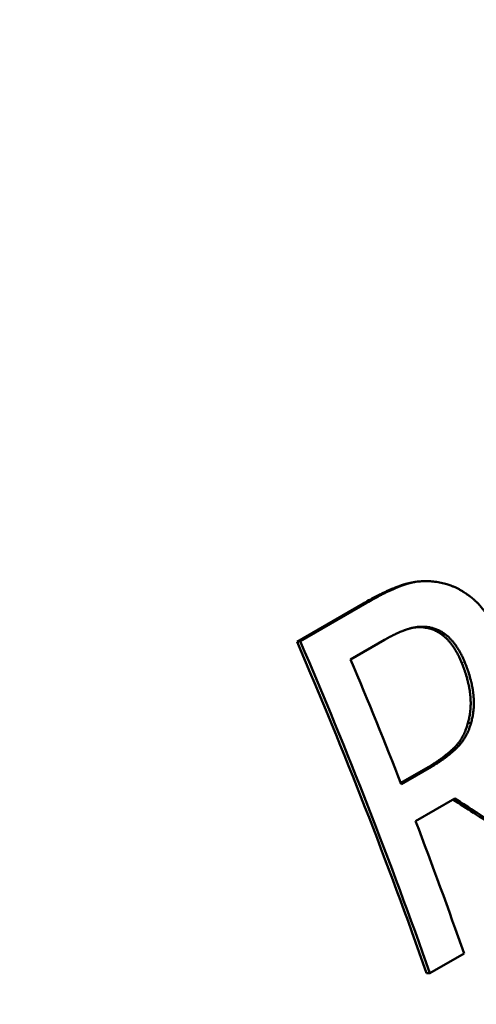
# Model space of a CAD drawing. Units: millimetres. Extents: x 669 to 3792, y -105 to 3069.
# Drawn here: x 3655 to 3659, y 968 to 977 of the extents above; entities that cross this region are included whole.
import ezdxf

# ---------------------------------------------------------------- set-up
doc = ezdxf.new("R2010")
doc.units = ezdxf.units.MM
doc.header["$LTSCALE"] = 6
doc.layers.add('A1 contornos visíveis', color=7, linetype='Continuous', lineweight=50)
doc.layers.add('B1 arestas tangentes', color=7, linetype='Continuous', lineweight=13)

msp = doc.modelspace()

# ---------------------------------------------------------------- linework, layer by layer
at = {"layer": 'A1 contornos visíveis'}
for p, q in [((3658.5116, 971.9304), (3658.5408, 971.9358)), ((3657.4176, 971.3635), (3658.0554, 971.7317)), ((3657.4471, 971.3689), (3658.0848, 971.7372)), ((3658.6673, 971.4956), (3658.6972, 971.5003)), ((3657.4176, 971.3635), (3657.4471, 971.3689)), ((3657.9317, 971.193), (3658.2586, 971.3817)), ((3659.0589, 970.5815), (3659.0893, 970.5847)), ((3658.4137, 970.0061), (3658.6766, 970.1579)), ((3658.7072, 970.1609), (3658.4184, 969.9941)), ((3658.9326, 969.8571), (3658.5555, 969.6394)), ((3659.0219, 968.3667), (3658.693, 968.1768)), ((3658.6614, 968.1765), (3658.693, 968.1768))]:
    msp.add_line(p, q, dxfattribs=at)
for centre, major_axis, ratio, start_param, end_param in [((3656.4145, 971.8418), (1.2988, -14.5421), 0.788675, 3.141593, 6.283185), ((3639.3335, 968.0037), (-15.3277, 26.5484), 0.57735, 4.396816, 4.510988), ((3639.6624, 968.1936), (-15.3527, 26.5917), 0.57735, 4.454919, 4.49785)]:
    msp.add_ellipse(centre, major_axis=major_axis, ratio=ratio, start_param=start_param, end_param=end_param, dxfattribs=at)
for points, knots in [([(3665.6157, 961.067), (3665.0626, 960.7477), (3664.4866, 960.4897), (3663.3289, 960.133), (3662.747, 960.0342), (3661.0398, 959.9901), (3659.9503, 960.3089), (3658.0466, 961.4327), (3657.0999, 962.3155), (3655.428, 964.5837), (3654.6995, 965.9704), (3653.5944, 968.8188), (3653.1523, 970.4491), (3652.6846, 973.6952), (3652.6615, 975.312), (3653.0346, 978.1331), (3653.4572, 979.5332), (3654.496, 981.2998), (3654.9083, 981.8357), (3655.8428, 982.7678), (3656.3652, 983.1639), (3657.4715, 983.8027), (3658.0886, 984.0643), (3659.4119, 984.4358), (3660.118, 984.5457), (3662.2867, 984.631), (3663.8033, 984.3503), (3666.4913, 983.2966), (3667.8495, 982.4506), (3670.1003, 980.2341), (3670.9892, 978.8617), (3672.0944, 976.0133), (3672.3761, 974.3687), (3672.2648, 971.0709), (3671.8764, 969.4173), (3670.7189, 966.5262), (3669.8694, 965.0879), (3668.369, 963.2801), (3667.8324, 962.7331), (3666.7324, 961.7862), (3666.1689, 961.3864), (3665.6157, 961.067)], [0, 0, 0, 0, 0.234679, 0.234679, 0.469358, 0.469358, 0.938716, 0.938716, 1.407592, 1.407592, 1.876469, 1.876469, 2.345346, 2.345346, 2.814223, 2.814223, 3.28358, 3.28358, 3.518259, 3.518259, 3.752938, 3.752938, 3.987617, 3.987617, 4.222296, 4.222296, 4.691654, 4.691654, 5.160531, 5.160531, 5.629408, 5.629408, 6.098284, 6.098284, 6.567161, 6.567161, 7.036519, 7.036519, 7.271198, 7.271198, 7.505877, 7.505877, 7.505877, 7.505877]), ([(3665.589, 961.3475), (3666.6675, 961.9702), (3667.7837, 962.9175), (3669.7273, 965.2683), (3670.5508, 966.6714), (3671.6705, 969.4924), (3672.0442, 971.1058), (3672.1453, 974.3226), (3671.8684, 975.9264), (3670.7909, 978.7036), (3669.926, 980.0425), (3667.7374, 982.2059), (3666.4171, 983.0322), (3663.8035, 984.0616), (3662.3291, 984.3359), (3659.5163, 984.2253), (3658.1822, 983.8397), (3656.0251, 982.5943), (3655.0765, 981.662), (3653.7164, 979.3633), (3653.2981, 977.9963), (3652.9238, 975.2419), (3652.9414, 973.6635), (3653.3908, 970.4959), (3653.8203, 968.9057), (3654.8979, 966.1284), (3655.6102, 964.776), (3657.2483, 962.5634), (3658.1772, 961.7021), (3660.0454, 960.6062), (3661.1145, 960.2957), (3663.3439, 960.3541), (3664.5104, 960.7248), (3665.589, 961.3475)], [0, 0, 0, 0, 0.457591, 0.457591, 0.915182, 0.915182, 1.372351, 1.372351, 1.82952, 1.82952, 2.286689, 2.286689, 2.743858, 2.743858, 3.201449, 3.201449, 3.65904, 3.65904, 4.116631, 4.116631, 4.574221, 4.574221, 5.03139, 5.03139, 5.48856, 5.48856, 5.945729, 5.945729, 6.402898, 6.402898, 6.860489, 6.860489, 7.31808, 7.31808, 7.31808, 7.31808]), ([(3658.0554, 971.7317), (3658.079, 971.7453), (3658.1021, 971.7583), (3658.1246, 971.7707), (3658.1416, 971.7799), (3658.1582, 971.7888), (3658.1746, 971.7974), (3658.1909, 971.8059), (3658.207, 971.8141), (3658.2227, 971.8219), (3658.228, 971.8245), (3658.2332, 971.8271), (3658.2384, 971.8296), (3658.2487, 971.8346), (3658.259, 971.8395), (3658.2691, 971.8442), (3658.2741, 971.8466), (3658.2792, 971.8489), (3658.2842, 971.8512), (3658.2941, 971.8558), (3658.304, 971.8602), (3658.3137, 971.8644), (3658.3186, 971.8666), (3658.3234, 971.8686), (3658.3282, 971.8707), (3658.3354, 971.8737), (3658.3425, 971.8767), (3658.3495, 971.8796), (3658.3566, 971.8825), (3658.3635, 971.8853), (3658.3704, 971.888), (3658.3762, 971.8902), (3658.3819, 971.8924), (3658.3875, 971.8945), (3658.3887, 971.895), (3658.3898, 971.8954), (3658.3909, 971.8958), (3658.396, 971.8977), (3658.401, 971.8995), (3658.406, 971.9013), (3658.4076, 971.9019), (3658.4093, 971.9025), (3658.4109, 971.9031), (3658.4142, 971.9043), (3658.4175, 971.9054), (3658.4208, 971.9065), (3658.4224, 971.9071), (3658.424, 971.9076), (3658.4257, 971.9082), (3658.4273, 971.9087), (3658.4289, 971.9093), (3658.4306, 971.9098), (3658.4322, 971.9104), (3658.4338, 971.9109), (3658.4355, 971.9114), (3658.4371, 971.9119), (3658.4387, 971.9124), (3658.4404, 971.913), (3658.4409, 971.9131), (3658.4415, 971.9133), (3658.442, 971.9135), (3658.4436, 971.914), (3658.4453, 971.9145), (3658.4469, 971.9149), (3658.448, 971.9153), (3658.4491, 971.9156), (3658.4502, 971.9159), (3658.4524, 971.9166), (3658.4546, 971.9172), (3658.4568, 971.9178), (3658.4579, 971.9181), (3658.459, 971.9184), (3658.4601, 971.9187), (3658.4634, 971.9196), (3658.4667, 971.9205), (3658.47, 971.9213), (3658.4722, 971.9219), (3658.4744, 971.9225), (3658.4767, 971.923), (3658.4811, 971.9241), (3658.4855, 971.9251), (3658.49, 971.9261), (3658.4922, 971.9266), (3658.4944, 971.9271), (3658.4967, 971.9275), (3658.5016, 971.9286), (3658.5066, 971.9295), (3658.5116, 971.9304)], [0, 0, 0, 0, 0.166667, 0.166667, 0.166667, 0.291667, 0.291667, 0.291667, 0.416667, 0.416667, 0.416667, 0.458333, 0.458333, 0.458333, 0.541667, 0.541667, 0.541667, 0.583333, 0.583333, 0.583333, 0.666667, 0.666667, 0.666667, 0.708333, 0.708333, 0.708333, 0.770833, 0.770833, 0.770833, 0.833333, 0.833333, 0.833333, 0.885417, 0.885417, 0.885417, 0.895833, 0.895833, 0.895833, 0.942708, 0.942708, 0.942708, 0.958333, 0.958333, 0.958333, 0.989583, 0.989583, 0.989583, 1.005208, 1.005208, 1.005208, 1.020833, 1.020833, 1.020833, 1.036458, 1.036458, 1.036458, 1.052083, 1.052083, 1.052083, 1.057292, 1.057292, 1.057292, 1.072917, 1.072917, 1.072917, 1.083333, 1.083333, 1.083333, 1.104167, 1.104167, 1.104167, 1.114583, 1.114583, 1.114583, 1.145833, 1.145833, 1.145833, 1.166667, 1.166667, 1.166667, 1.208333, 1.208333, 1.208333, 1.229167, 1.229167, 1.229167, 1.275445, 1.275445, 1.275445, 1.275445]), ([(3658.0848, 971.7372), (3658.1085, 971.7508), (3658.1316, 971.7638), (3658.1541, 971.7761), (3658.1711, 971.7854), (3658.1877, 971.7943), (3658.2041, 971.8028), (3658.2095, 971.8057), (3658.2149, 971.8085), (3658.2203, 971.8113), (3658.2311, 971.8168), (3658.2417, 971.8222), (3658.2522, 971.8274), (3658.2575, 971.83), (3658.2627, 971.8325), (3658.2679, 971.8351), (3658.2782, 971.8401), (3658.2885, 971.845), (3658.2986, 971.8497), (3658.3036, 971.8521), (3658.3087, 971.8544), (3658.3137, 971.8567), (3658.3236, 971.8612), (3658.3335, 971.8656), (3658.3432, 971.8699), (3658.3481, 971.872), (3658.3529, 971.8741), (3658.3577, 971.8761), (3658.3649, 971.8792), (3658.372, 971.8822), (3658.379, 971.885), (3658.3814, 971.886), (3658.3837, 971.887), (3658.3861, 971.8879), (3658.3907, 971.8898), (3658.3954, 971.8916), (3658.4, 971.8934), (3658.4023, 971.8943), (3658.4045, 971.8952), (3658.4068, 971.8961), (3658.4103, 971.8974), (3658.4137, 971.8987), (3658.417, 971.9), (3658.4182, 971.9004), (3658.4193, 971.9008), (3658.4204, 971.9012), (3658.4227, 971.9021), (3658.4249, 971.9029), (3658.4272, 971.9037), (3658.4283, 971.9041), (3658.4294, 971.9045), (3658.4305, 971.9049), (3658.4322, 971.9056), (3658.4338, 971.9062), (3658.4355, 971.9068), (3658.4371, 971.9073), (3658.4388, 971.9079), (3658.4405, 971.9085), (3658.441, 971.9087), (3658.4416, 971.9089), (3658.4421, 971.9091), (3658.4432, 971.9095), (3658.4443, 971.9099), (3658.4454, 971.9103), (3658.4459, 971.9104), (3658.4465, 971.9106), (3658.447, 971.9108), (3658.4481, 971.9112), (3658.4492, 971.9116), (3658.4503, 971.912), (3658.4508, 971.9121), (3658.4514, 971.9123), (3658.4519, 971.9125), (3658.453, 971.9129), (3658.4541, 971.9133), (3658.4552, 971.9136), (3658.4557, 971.9138), (3658.4563, 971.914), (3658.4568, 971.9142), (3658.4579, 971.9145), (3658.459, 971.9149), (3658.4601, 971.9153), (3658.4606, 971.9154), (3658.4612, 971.9156), (3658.4617, 971.9158), (3658.4628, 971.9161), (3658.4639, 971.9165), (3658.465, 971.9168), (3658.4655, 971.917), (3658.4661, 971.9172), (3658.4666, 971.9174), (3658.4677, 971.9177), (3658.4688, 971.918), (3658.4699, 971.9184), (3658.4704, 971.9185), (3658.471, 971.9187), (3658.4715, 971.9189), (3658.4732, 971.9194), (3658.4748, 971.9199), (3658.4764, 971.9204), (3658.4775, 971.9207), (3658.4786, 971.921), (3658.4797, 971.9213), (3658.4819, 971.922), (3658.4841, 971.9226), (3658.4863, 971.9232), (3658.4874, 971.9235), (3658.4885, 971.9238), (3658.4896, 971.9241), (3658.4929, 971.925), (3658.4962, 971.9259), (3658.4995, 971.9268), (3658.5017, 971.9273), (3658.504, 971.9279), (3658.5062, 971.9284), (3658.5106, 971.9295), (3658.5151, 971.9305), (3658.5195, 971.9315), (3658.5217, 971.932), (3658.524, 971.9325), (3658.5262, 971.9329), (3658.5329, 971.9343), (3658.5396, 971.9356), (3658.5464, 971.9368), (3658.5509, 971.9376), (3658.5554, 971.9383), (3658.5599, 971.939), (3658.569, 971.9403), (3658.5781, 971.9415), (3658.5872, 971.9424), (3658.5918, 971.9429), (3658.5964, 971.9434), (3658.601, 971.9437), (3658.6148, 971.9449), (3658.6287, 971.9456), (3658.6427, 971.9458), (3658.652, 971.946), (3658.6614, 971.946), (3658.6708, 971.9457), (3658.6897, 971.9452), (3658.7088, 971.944), (3658.728, 971.9419), (3658.7472, 971.9399), (3658.7667, 971.937), (3658.7863, 971.9333)], [0, 0, 0, 0, 0.166667, 0.166667, 0.166667, 0.291667, 0.291667, 0.291667, 0.333333, 0.333333, 0.333333, 0.416667, 0.416667, 0.416667, 0.458333, 0.458333, 0.458333, 0.541667, 0.541667, 0.541667, 0.583333, 0.583333, 0.583333, 0.666667, 0.666667, 0.666667, 0.708333, 0.708333, 0.708333, 0.770833, 0.770833, 0.770833, 0.791667, 0.791667, 0.791667, 0.833333, 0.833333, 0.833333, 0.854167, 0.854167, 0.854167, 0.885417, 0.885417, 0.885417, 0.895833, 0.895833, 0.895833, 0.916667, 0.916667, 0.916667, 0.927083, 0.927083, 0.927083, 0.942708, 0.942708, 0.942708, 0.958333, 0.958333, 0.958333, 0.963542, 0.963542, 0.963542, 0.973958, 0.973958, 0.973958, 0.979167, 0.979167, 0.979167, 0.989583, 0.989583, 0.989583, 0.994792, 0.994792, 0.994792, 1.005208, 1.005208, 1.005208, 1.010417, 1.010417, 1.010417, 1.020833, 1.020833, 1.020833, 1.026042, 1.026042, 1.026042, 1.036458, 1.036458, 1.036458, 1.041667, 1.041667, 1.041667, 1.052083, 1.052083, 1.052083, 1.057292, 1.057292, 1.057292, 1.072917, 1.072917, 1.072917, 1.083333, 1.083333, 1.083333, 1.104167, 1.104167, 1.104167, 1.114583, 1.114583, 1.114583, 1.145833, 1.145833, 1.145833, 1.166667, 1.166667, 1.166667, 1.208333, 1.208333, 1.208333, 1.229167, 1.229167, 1.229167, 1.291667, 1.291667, 1.291667, 1.333333, 1.333333, 1.333333, 1.416667, 1.416667, 1.416667, 1.458333, 1.458333, 1.458333, 1.583333, 1.583333, 1.583333, 1.666667, 1.666667, 1.666667, 1.833333, 1.833333, 1.833333, 2, 2, 2, 2]), ([(3658.7863, 971.9333), (3658.8059, 971.9297), (3658.8252, 971.9252), (3658.8442, 971.9198), (3658.8585, 971.9157), (3658.8727, 971.9112), (3658.8866, 971.9062), (3658.8913, 971.9046), (3658.8959, 971.9029), (3658.9006, 971.9011), (3658.9098, 971.8975), (3658.919, 971.8938), (3658.9281, 971.8898), (3658.9326, 971.8878), (3658.9372, 971.8858), (3658.9417, 971.8837), (3658.9507, 971.8795), (3658.9597, 971.8751), (3658.9686, 971.8705), (3658.973, 971.8682), (3658.9775, 971.8658), (3658.9819, 971.8634), (3658.9907, 971.8586), (3658.9995, 971.8535), (3659.0081, 971.8483), (3659.0125, 971.8456), (3659.0168, 971.843), (3659.0211, 971.8402), (3659.0276, 971.8361), (3659.034, 971.8319), (3659.0404, 971.8276), (3659.0425, 971.8261), (3659.0446, 971.8246), (3659.0467, 971.8232), (3659.051, 971.8202), (3659.0552, 971.8172), (3659.0594, 971.8142), (3659.0615, 971.8126), (3659.0636, 971.8111), (3659.0657, 971.8095), (3659.0688, 971.8072), (3659.0719, 971.8048), (3659.075, 971.8024), (3659.0761, 971.8016), (3659.0771, 971.8008), (3659.0782, 971.8), (3659.0802, 971.7984), (3659.0823, 971.7968), (3659.0844, 971.7952), (3659.0854, 971.7943), (3659.0864, 971.7935), (3659.0875, 971.7927), (3659.089, 971.7915), (3659.0905, 971.7902), (3659.0921, 971.789), (3659.0936, 971.7877), (3659.0952, 971.7865), (3659.0967, 971.7852), (3659.0972, 971.7848), (3659.0977, 971.7843), (3659.0982, 971.7839), (3659.0992, 971.7831), (3659.1003, 971.7822), (3659.1013, 971.7814), (3659.1018, 971.7809), (3659.1023, 971.7805), (3659.1028, 971.7801), (3659.1038, 971.7792), (3659.1049, 971.7784), (3659.1059, 971.7775), (3659.1064, 971.7771), (3659.1069, 971.7766), (3659.1074, 971.7762), (3659.1084, 971.7753), (3659.1094, 971.7745), (3659.1104, 971.7736), (3659.1109, 971.7731), (3659.1114, 971.7727), (3659.112, 971.7723), (3659.113, 971.7714), (3659.114, 971.7705), (3659.115, 971.7696), (3659.1155, 971.7692), (3659.116, 971.7687), (3659.1165, 971.7683), (3659.1175, 971.7674), (3659.1185, 971.7665), (3659.1195, 971.7656), (3659.12, 971.7651), (3659.1205, 971.7647), (3659.121, 971.7642), (3659.122, 971.7633), (3659.123, 971.7624), (3659.124, 971.7615), (3659.1245, 971.761), (3659.125, 971.7606), (3659.1255, 971.7601), (3659.127, 971.7587), (3659.1285, 971.7573), (3659.13, 971.7559), (3659.131, 971.755), (3659.132, 971.754), (3659.133, 971.7531), (3659.1349, 971.7512), (3659.1369, 971.7493), (3659.1389, 971.7474), (3659.1399, 971.7464), (3659.1408, 971.7455), (3659.1418, 971.7445), (3659.1448, 971.7416), (3659.1477, 971.7386), (3659.1506, 971.7356), (3659.1525, 971.7336), (3659.1545, 971.7316), (3659.1564, 971.7296), (3659.1603, 971.7255), (3659.1641, 971.7214), (3659.1679, 971.7172), (3659.1698, 971.7151), (3659.1717, 971.7129), (3659.1736, 971.7108), (3659.1793, 971.7044), (3659.1849, 971.6978), (3659.1904, 971.691), (3659.1942, 971.6865), (3659.1978, 971.682), (3659.2015, 971.6773), (3659.2088, 971.668), (3659.216, 971.6585), (3659.2231, 971.6486), (3659.2267, 971.6437), (3659.2302, 971.6387), (3659.2337, 971.6336), (3659.2443, 971.6184), (3659.2546, 971.6025), (3659.2646, 971.5859), (3659.2714, 971.5749), (3659.278, 971.5636), (3659.2845, 971.552), (3659.2975, 971.5288), (3659.3101, 971.5044), (3659.3223, 971.4789), (3659.3345, 971.4534), (3659.3463, 971.4267), (3659.3577, 971.3989)], [0, 0, 0, 0, 0.166667, 0.166667, 0.166667, 0.291667, 0.291667, 0.291667, 0.333333, 0.333333, 0.333333, 0.416667, 0.416667, 0.416667, 0.458333, 0.458333, 0.458333, 0.541667, 0.541667, 0.541667, 0.583333, 0.583333, 0.583333, 0.666667, 0.666667, 0.666667, 0.708333, 0.708333, 0.708333, 0.770833, 0.770833, 0.770833, 0.791667, 0.791667, 0.791667, 0.833333, 0.833333, 0.833333, 0.854167, 0.854167, 0.854167, 0.885417, 0.885417, 0.885417, 0.895833, 0.895833, 0.895833, 0.916667, 0.916667, 0.916667, 0.927083, 0.927083, 0.927083, 0.942708, 0.942708, 0.942708, 0.958333, 0.958333, 0.958333, 0.963542, 0.963542, 0.963542, 0.973958, 0.973958, 0.973958, 0.979167, 0.979167, 0.979167, 0.989583, 0.989583, 0.989583, 0.994792, 0.994792, 0.994792, 1.005208, 1.005208, 1.005208, 1.010417, 1.010417, 1.010417, 1.020833, 1.020833, 1.020833, 1.026042, 1.026042, 1.026042, 1.036458, 1.036458, 1.036458, 1.041667, 1.041667, 1.041667, 1.052083, 1.052083, 1.052083, 1.057292, 1.057292, 1.057292, 1.072917, 1.072917, 1.072917, 1.083333, 1.083333, 1.083333, 1.104167, 1.104167, 1.104167, 1.114583, 1.114583, 1.114583, 1.145833, 1.145833, 1.145833, 1.166667, 1.166667, 1.166667, 1.208333, 1.208333, 1.208333, 1.229167, 1.229167, 1.229167, 1.291667, 1.291667, 1.291667, 1.333333, 1.333333, 1.333333, 1.416667, 1.416667, 1.416667, 1.458333, 1.458333, 1.458333, 1.583333, 1.583333, 1.583333, 1.666667, 1.666667, 1.666667, 1.833333, 1.833333, 1.833333, 2, 2, 2, 2]), ([(3658.2586, 971.3817), (3658.2738, 971.3904), (3658.2886, 971.3987), (3658.3032, 971.4066), (3658.3177, 971.4144), (3658.3319, 971.4218), (3658.3459, 971.4287), (3658.3529, 971.4322), (3658.3597, 971.4355), (3658.3666, 971.4387), (3658.3768, 971.4436), (3658.3868, 971.4482), (3658.3967, 971.4525), (3658.4, 971.4539), (3658.4033, 971.4554), (3658.4066, 971.4568), (3658.4131, 971.4595), (3658.4195, 971.4622), (3658.4259, 971.4647), (3658.429, 971.466), (3658.4322, 971.4672), (3658.4353, 971.4685), (3658.4401, 971.4703), (3658.4447, 971.472), (3658.4494, 971.4737), (3658.4509, 971.4743), (3658.4524, 971.4749), (3658.454, 971.4754), (3658.457, 971.4765), (3658.4601, 971.4776), (3658.4631, 971.4786), (3658.4646, 971.4791), (3658.4661, 971.4797), (3658.4676, 971.4802), (3658.4707, 971.4812), (3658.4736, 971.4822), (3658.4766, 971.4831), (3658.4781, 971.4836), (3658.4796, 971.4841), (3658.4811, 971.4845), (3658.4833, 971.4852), (3658.4855, 971.4859), (3658.4877, 971.4866), (3658.4899, 971.4873), (3658.4921, 971.4879), (3658.4942, 971.4885), (3658.4953, 971.4889), (3658.4964, 971.4892), (3658.4975, 971.4895), (3658.5014, 971.4906), (3658.5054, 971.4917), (3658.5093, 971.4927), (3658.5129, 971.4936), (3658.5165, 971.4945), (3658.52, 971.4954), (3658.5243, 971.4964), (3658.5286, 971.4973), (3658.5328, 971.4982), (3658.5357, 971.4988), (3658.5385, 971.4994), (3658.5413, 971.4999), (3658.547, 971.501), (3658.5526, 971.502), (3658.5582, 971.5028), (3658.561, 971.5032), (3658.5639, 971.5036), (3658.5666, 971.504), (3658.5722, 971.5047), (3658.5778, 971.5054), (3658.5834, 971.5059), (3658.5862, 971.5061), (3658.5889, 971.5064), (3658.5917, 971.5066), (3658.6055, 971.5076), (3658.6193, 971.5079), (3658.6329, 971.5075), (3658.6437, 971.5072), (3658.6545, 971.5065), (3658.6652, 971.5053), (3658.676, 971.5041), (3658.6866, 971.5024), (3658.6972, 971.5003)], [-2, -2, -2, -2, -1.833333, -1.833333, -1.833333, -1.666667, -1.666667, -1.666667, -1.583333, -1.583333, -1.583333, -1.458333, -1.458333, -1.458333, -1.416667, -1.416667, -1.416667, -1.333333, -1.333333, -1.333333, -1.291667, -1.291667, -1.291667, -1.229167, -1.229167, -1.229167, -1.208333, -1.208333, -1.208333, -1.166667, -1.166667, -1.166667, -1.145833, -1.145833, -1.145833, -1.104167, -1.104167, -1.104167, -1.083333, -1.083333, -1.083333, -1.052083, -1.052083, -1.052083, -1.020833, -1.020833, -1.020833, -1.005208, -1.005208, -1.005208, -0.947917, -0.947917, -0.947917, -0.895833, -0.895833, -0.895833, -0.833333, -0.833333, -0.833333, -0.791667, -0.791667, -0.791667, -0.708333, -0.708333, -0.708333, -0.666667, -0.666667, -0.666667, -0.583333, -0.583333, -0.583333, -0.541667, -0.541667, -0.541667, -0.333333, -0.333333, -0.333333, -0.166667, -0.166667, -0.166667, 0, 0, 0, 0]), ([(3658.6673, 971.4956), (3658.6568, 971.4977), (3658.6461, 971.4993), (3658.6354, 971.5005), (3658.6247, 971.5017), (3658.6139, 971.5024), (3658.6031, 971.5027), (3658.5895, 971.5031), (3658.5758, 971.5028), (3658.5619, 971.5018), (3658.5591, 971.5016), (3658.5564, 971.5013), (3658.5536, 971.5011), (3658.5487, 971.5006), (3658.5438, 971.5001), (3658.5389, 971.4994)], [0, 0, 0, 0, 0.1666667, 0.1666667, 0.1666667, 0.3333333, 0.3333333, 0.3333333, 0.5416667, 0.5416667, 0.5416667, 0.5833333, 0.5833333, 0.5833333, 0.6566749, 0.6566749, 0.6566749, 0.6566749]), ([(3658.9983, 971.1633), (3658.992, 971.1787), (3658.9855, 971.1937), (3658.9787, 971.2082), (3658.9719, 971.2226), (3658.9649, 971.2366), (3658.9576, 971.2501), (3658.9485, 971.2669), (3658.9391, 971.2829), (3658.9292, 971.2982), (3658.9273, 971.3012), (3658.9253, 971.3043), (3658.9233, 971.3073), (3658.9193, 971.3132), (3658.9153, 971.3191), (3658.9112, 971.3248), (3658.9091, 971.3277), (3658.907, 971.3305), (3658.905, 971.3333), (3658.9018, 971.3375), (3658.8987, 971.3416), (3658.8955, 971.3457), (3658.8923, 971.3497), (3658.8891, 971.3537), (3658.8858, 971.3576), (3658.8826, 971.3616), (3658.8793, 971.3654), (3658.876, 971.3692), (3658.8749, 971.3704), (3658.8737, 971.3717), (3658.8726, 971.3729), (3658.871, 971.3748), (3658.8693, 971.3766), (3658.8676, 971.3785), (3658.867, 971.3791), (3658.8665, 971.3797), (3658.8659, 971.3803), (3658.8634, 971.383), (3658.8608, 971.3857), (3658.8582, 971.3884), (3658.8574, 971.3892), (3658.8565, 971.3901), (3658.8556, 971.391), (3658.8539, 971.3927), (3658.8522, 971.3944), (3658.8504, 971.3961), (3658.8487, 971.3979), (3658.8469, 971.3995), (3658.8452, 971.4012), (3658.844, 971.4023), (3658.8428, 971.4034), (3658.8416, 971.4045), (3658.8393, 971.4067), (3658.8369, 971.4088), (3658.8345, 971.4109), (3658.8333, 971.412), (3658.8321, 971.413), (3658.8309, 971.4141), (3658.8285, 971.4161), (3658.826, 971.4182), (3658.8236, 971.4202), (3658.8224, 971.4212), (3658.8211, 971.4222), (3658.8199, 971.4232), (3658.8162, 971.4261), (3658.8125, 971.429), (3658.8087, 971.4318), (3658.8062, 971.4336), (3658.8037, 971.4354), (3658.8012, 971.4372), (3658.7961, 971.4408), (3658.7909, 971.4442), (3658.7857, 971.4475), (3658.7831, 971.4492), (3658.7805, 971.4508), (3658.7779, 971.4524), (3658.7647, 971.4602), (3658.7512, 971.4672), (3658.7372, 971.4733), (3658.7149, 971.483), (3658.6916, 971.4905), (3658.6673, 971.4956)], [0, 0, 0, 0, 0.166667, 0.166667, 0.166667, 0.333333, 0.333333, 0.333333, 0.541667, 0.541667, 0.541667, 0.583333, 0.583333, 0.583333, 0.666667, 0.666667, 0.666667, 0.708333, 0.708333, 0.708333, 0.770833, 0.770833, 0.770833, 0.833333, 0.833333, 0.833333, 0.895833, 0.895833, 0.895833, 0.916667, 0.916667, 0.916667, 0.947917, 0.947917, 0.947917, 0.958333, 0.958333, 0.958333, 1.005208, 1.005208, 1.005208, 1.020833, 1.020833, 1.020833, 1.052083, 1.052083, 1.052083, 1.083333, 1.083333, 1.083333, 1.104167, 1.104167, 1.104167, 1.145833, 1.145833, 1.145833, 1.166667, 1.166667, 1.166667, 1.208333, 1.208333, 1.208333, 1.229167, 1.229167, 1.229167, 1.291667, 1.291667, 1.291667, 1.333333, 1.333333, 1.333333, 1.416667, 1.416667, 1.416667, 1.458333, 1.458333, 1.458333, 1.666667, 1.666667, 1.666667, 2, 2, 2, 2]), ([(3658.6972, 971.5003), (3658.7215, 971.4951), (3658.7448, 971.4877), (3658.7671, 971.4779), (3658.781, 971.4718), (3658.7946, 971.4648), (3658.8078, 971.4569), (3658.8104, 971.4554), (3658.813, 971.4537), (3658.8156, 971.4521), (3658.8208, 971.4488), (3658.826, 971.4454), (3658.8311, 971.4418), (3658.8336, 971.44), (3658.8361, 971.4381), (3658.8386, 971.4363), (3658.8424, 971.4335), (3658.8461, 971.4306), (3658.8498, 971.4277), (3658.851, 971.4267), (3658.8523, 971.4257), (3658.8535, 971.4247), (3658.8559, 971.4227), (3658.8584, 971.4206), (3658.8608, 971.4185), (3658.862, 971.4175), (3658.8632, 971.4165), (3658.8644, 971.4154), (3658.8668, 971.4133), (3658.8692, 971.4111), (3658.8716, 971.409), (3658.8727, 971.4079), (3658.8739, 971.4068), (3658.8751, 971.4056), (3658.8769, 971.404), (3658.8786, 971.4023), (3658.8804, 971.4006), (3658.8821, 971.3989), (3658.8838, 971.3972), (3658.8856, 971.3954), (3658.8864, 971.3945), (3658.8873, 971.3937), (3658.8882, 971.3928), (3658.8907, 971.3901), (3658.8933, 971.3874), (3658.8958, 971.3847), (3658.8964, 971.3841), (3658.897, 971.3835), (3658.8975, 971.3829), (3658.8992, 971.381), (3658.9009, 971.3792), (3658.9026, 971.3773), (3658.9037, 971.3761), (3658.9048, 971.3748), (3658.9059, 971.3736), (3658.9092, 971.3698), (3658.9125, 971.3659), (3658.9158, 971.362), (3658.9191, 971.3581), (3658.9223, 971.3541), (3658.9255, 971.35), (3658.9287, 971.346), (3658.9318, 971.3418), (3658.9349, 971.3376), (3658.937, 971.3348), (3658.9391, 971.332), (3658.9412, 971.3291), (3658.9453, 971.3234), (3658.9493, 971.3175), (3658.9533, 971.3115), (3658.9553, 971.3085), (3658.9573, 971.3055), (3658.9593, 971.3024), (3658.9691, 971.2872), (3658.9785, 971.2711), (3658.9876, 971.2542), (3658.9949, 971.2407), (3659.0019, 971.2268), (3659.0087, 971.2123), (3659.0155, 971.1978), (3659.0221, 971.1828), (3659.0284, 971.1673)], [-2, -2, -2, -2, -1.666667, -1.666667, -1.666667, -1.458333, -1.458333, -1.458333, -1.416667, -1.416667, -1.416667, -1.333333, -1.333333, -1.333333, -1.291667, -1.291667, -1.291667, -1.229167, -1.229167, -1.229167, -1.208333, -1.208333, -1.208333, -1.166667, -1.166667, -1.166667, -1.145833, -1.145833, -1.145833, -1.104167, -1.104167, -1.104167, -1.083333, -1.083333, -1.083333, -1.052083, -1.052083, -1.052083, -1.020833, -1.020833, -1.020833, -1.005208, -1.005208, -1.005208, -0.958333, -0.958333, -0.958333, -0.947917, -0.947917, -0.947917, -0.916667, -0.916667, -0.916667, -0.895833, -0.895833, -0.895833, -0.833333, -0.833333, -0.833333, -0.770833, -0.770833, -0.770833, -0.708333, -0.708333, -0.708333, -0.666667, -0.666667, -0.666667, -0.583333, -0.583333, -0.583333, -0.541667, -0.541667, -0.541667, -0.333333, -0.333333, -0.333333, -0.166667, -0.166667, -0.166667, 0, 0, 0, 0]), ([(3659.0589, 970.5815), (3659.0631, 970.5959), (3659.0667, 970.6104), (3659.0699, 970.625), (3659.0731, 970.6397), (3659.0758, 970.6545), (3659.078, 970.6694), (3659.0808, 970.688), (3659.0828, 970.7069), (3659.084, 970.7259), (3659.0843, 970.7297), (3659.0845, 970.7335), (3659.0847, 970.7374), (3659.085, 970.745), (3659.0853, 970.7527), (3659.0854, 970.7604), (3659.0855, 970.7643), (3659.0855, 970.7681), (3659.0855, 970.772), (3659.0855, 970.7798), (3659.0854, 970.7876), (3659.0851, 970.7954), (3659.085, 970.7993), (3659.0848, 970.8032), (3659.0847, 970.8071), (3659.0844, 970.813), (3659.084, 970.8189), (3659.0836, 970.8248), (3659.0833, 970.8298), (3659.0829, 970.8347), (3659.0824, 970.8397), (3659.082, 970.8451), (3659.0814, 970.8506), (3659.0808, 970.8561), (3659.0806, 970.8576), (3659.0805, 970.8591), (3659.0803, 970.8606), (3659.08, 970.8636), (3659.0796, 970.8666), (3659.0792, 970.8696), (3659.0788, 970.8726), (3659.0784, 970.8756), (3659.078, 970.8787), (3659.0778, 970.8807), (3659.0775, 970.8827), (3659.0772, 970.8847), (3659.0763, 970.8908), (3659.0754, 970.8969), (3659.0744, 970.903), (3659.0737, 970.9071), (3659.073, 970.9112), (3659.0723, 970.9154), (3659.0708, 970.9236), (3659.0692, 970.9319), (3659.0675, 970.9402), (3659.0667, 970.9443), (3659.0658, 970.9485), (3659.0649, 970.9527), (3659.0631, 970.9611), (3659.0612, 970.9695), (3659.0591, 970.978), (3659.0581, 970.9822), (3659.057, 970.9865), (3659.0559, 970.9907), (3659.0505, 971.012), (3659.0443, 971.0337), (3659.0374, 971.0556), (3659.0263, 971.0907), (3659.0133, 971.1266), (3658.9983, 971.1633)], [0, 0, 0, 0, 0.166667, 0.166667, 0.166667, 0.333333, 0.333333, 0.333333, 0.541667, 0.541667, 0.541667, 0.583333, 0.583333, 0.583333, 0.666667, 0.666667, 0.666667, 0.708333, 0.708333, 0.708333, 0.791667, 0.791667, 0.791667, 0.833333, 0.833333, 0.833333, 0.895833, 0.895833, 0.895833, 0.947917, 0.947917, 0.947917, 1.005208, 1.005208, 1.005208, 1.020833, 1.020833, 1.020833, 1.052083, 1.052083, 1.052083, 1.083333, 1.083333, 1.083333, 1.104167, 1.104167, 1.104167, 1.166667, 1.166667, 1.166667, 1.208333, 1.208333, 1.208333, 1.291667, 1.291667, 1.291667, 1.333333, 1.333333, 1.333333, 1.416667, 1.416667, 1.416667, 1.458333, 1.458333, 1.458333, 1.666667, 1.666667, 1.666667, 2, 2, 2, 2]), ([(3659.0284, 971.1673), (3659.0434, 971.1305), (3659.0564, 971.0946), (3659.0676, 971.0594), (3659.0745, 971.0375), (3659.0807, 971.0158), (3659.0861, 970.9945), (3659.0872, 970.9902), (3659.0883, 970.986), (3659.0893, 970.9817), (3659.0914, 970.9732), (3659.0933, 970.9648), (3659.0951, 970.9564), (3659.0961, 970.9522), (3659.0969, 970.948), (3659.0978, 970.9438), (3659.0995, 970.9355), (3659.1011, 970.9272), (3659.1025, 970.919), (3659.1033, 970.9149), (3659.104, 970.9108), (3659.1046, 970.9067), (3659.1056, 970.9005), (3659.1066, 970.8944), (3659.1075, 970.8883), (3659.1078, 970.8863), (3659.108, 970.8843), (3659.1083, 970.8822), (3659.1087, 970.8792), (3659.1091, 970.8762), (3659.1095, 970.8732), (3659.1099, 970.8702), (3659.1102, 970.8671), (3659.1106, 970.8641), (3659.1108, 970.8626), (3659.1109, 970.8611), (3659.1111, 970.8596), (3659.1117, 970.8541), (3659.1123, 970.8487), (3659.1127, 970.8432), (3659.1132, 970.8382), (3659.1136, 970.8333), (3659.1139, 970.8283), (3659.1144, 970.8224), (3659.1147, 970.8165), (3659.115, 970.8106), (3659.1152, 970.8067), (3659.1153, 970.8027), (3659.1155, 970.7988), (3659.1157, 970.791), (3659.1158, 970.7832), (3659.1158, 970.7755), (3659.1158, 970.7716), (3659.1158, 970.7677), (3659.1158, 970.7638), (3659.1156, 970.7561), (3659.1154, 970.7484), (3659.115, 970.7408), (3659.1148, 970.7369), (3659.1146, 970.7331), (3659.1144, 970.7293), (3659.1132, 970.7102), (3659.1112, 970.6914), (3659.1084, 970.6727), (3659.1062, 970.6578), (3659.1035, 970.643), (3659.1003, 970.6283), (3659.0972, 970.6136), (3659.0935, 970.5991), (3659.0893, 970.5847)], [-2, -2, -2, -2, -1.666667, -1.666667, -1.666667, -1.458333, -1.458333, -1.458333, -1.416667, -1.416667, -1.416667, -1.333333, -1.333333, -1.333333, -1.291667, -1.291667, -1.291667, -1.208333, -1.208333, -1.208333, -1.166667, -1.166667, -1.166667, -1.104167, -1.104167, -1.104167, -1.083333, -1.083333, -1.083333, -1.052083, -1.052083, -1.052083, -1.020833, -1.020833, -1.020833, -1.005208, -1.005208, -1.005208, -0.947917, -0.947917, -0.947917, -0.895833, -0.895833, -0.895833, -0.833333, -0.833333, -0.833333, -0.791667, -0.791667, -0.791667, -0.708333, -0.708333, -0.708333, -0.666667, -0.666667, -0.666667, -0.583333, -0.583333, -0.583333, -0.541667, -0.541667, -0.541667, -0.333333, -0.333333, -0.333333, -0.166667, -0.166667, -0.166667, 0, 0, 0, 0]), ([(3658.6766, 970.1579), (3658.6925, 970.1671), (3658.7079, 970.1764), (3658.7229, 970.1858), (3658.7342, 970.1928), (3658.7453, 970.2), (3658.7562, 970.2072), (3658.767, 970.2144), (3658.7776, 970.2218), (3658.7881, 970.2291), (3658.7915, 970.2316), (3658.795, 970.2341), (3658.7984, 970.2366), (3658.8053, 970.2415), (3658.812, 970.2465), (3658.8187, 970.2516), (3658.822, 970.2541), (3658.8253, 970.2566), (3658.8286, 970.2591), (3658.8351, 970.2642), (3658.8416, 970.2693), (3658.848, 970.2744), (3658.8511, 970.277), (3658.8543, 970.2796), (3658.8574, 970.2822), (3658.8621, 970.2861), (3658.8668, 970.29), (3658.8714, 970.2939), (3658.876, 970.2978), (3658.8805, 970.3018), (3658.885, 970.3057), (3658.8887, 970.309), (3658.8924, 970.3123), (3658.8961, 970.3157), (3658.8968, 970.3163), (3658.8976, 970.317), (3658.8983, 970.3177), (3658.9016, 970.3207), (3658.9048, 970.3237), (3658.908, 970.3267), (3658.9091, 970.3277), (3658.9102, 970.3287), (3658.9112, 970.3298), (3658.9134, 970.3318), (3658.9155, 970.3338), (3658.9176, 970.3358), (3658.9187, 970.3369), (3658.9197, 970.3379), (3658.9208, 970.3389), (3658.9218, 970.3399), (3658.9228, 970.3409), (3658.9239, 970.342), (3658.9249, 970.343), (3658.9259, 970.344), (3658.927, 970.3451), (3658.928, 970.3461), (3658.929, 970.3471), (3658.93, 970.3482), (3658.9304, 970.3485), (3658.9307, 970.3489), (3658.931, 970.3492), (3658.9321, 970.3503), (3658.9331, 970.3513), (3658.9341, 970.3524), (3658.9347, 970.3531), (3658.9354, 970.3538), (3658.9361, 970.3545), (3658.9374, 970.3559), (3658.9387, 970.3573), (3658.94, 970.3588), (3658.9407, 970.3595), (3658.9413, 970.3602), (3658.942, 970.3609), (3658.9439, 970.363), (3658.9458, 970.3652), (3658.9478, 970.3674), (3658.949, 970.3689), (3658.9503, 970.3703), (3658.9515, 970.3718), (3658.9541, 970.3747), (3658.9565, 970.3777), (3658.959, 970.3807), (3658.9602, 970.3822), (3658.9614, 970.3837), (3658.9626, 970.3852), (3658.9662, 970.3897), (3658.9697, 970.3943), (3658.9732, 970.399), (3658.9754, 970.4021), (3658.9777, 970.4052), (3658.9799, 970.4084), (3658.9844, 970.4147), (3658.9887, 970.4211), (3658.9928, 970.4277), (3658.9949, 970.4309), (3658.9969, 970.4342), (3658.999, 970.4376), (3659.005, 970.4476), (3659.0107, 970.4578), (3659.016, 970.4683), (3659.0196, 970.4753), (3659.023, 970.4824), (3659.0263, 970.4896), (3659.0329, 970.504), (3659.0389, 970.5189), (3659.0444, 970.5342), (3659.0498, 970.5495), (3659.0546, 970.5653), (3659.0589, 970.5815)], [0, 0, 0, 0, 0.166667, 0.166667, 0.166667, 0.291667, 0.291667, 0.291667, 0.416667, 0.416667, 0.416667, 0.458333, 0.458333, 0.458333, 0.541667, 0.541667, 0.541667, 0.583333, 0.583333, 0.583333, 0.666667, 0.666667, 0.666667, 0.708333, 0.708333, 0.708333, 0.770833, 0.770833, 0.770833, 0.833333, 0.833333, 0.833333, 0.885417, 0.885417, 0.885417, 0.895833, 0.895833, 0.895833, 0.942708, 0.942708, 0.942708, 0.958333, 0.958333, 0.958333, 0.989583, 0.989583, 0.989583, 1.005208, 1.005208, 1.005208, 1.020833, 1.020833, 1.020833, 1.036458, 1.036458, 1.036458, 1.052083, 1.052083, 1.052083, 1.057292, 1.057292, 1.057292, 1.072917, 1.072917, 1.072917, 1.083333, 1.083333, 1.083333, 1.104167, 1.104167, 1.104167, 1.114583, 1.114583, 1.114583, 1.145833, 1.145833, 1.145833, 1.166667, 1.166667, 1.166667, 1.208333, 1.208333, 1.208333, 1.229167, 1.229167, 1.229167, 1.291667, 1.291667, 1.291667, 1.333333, 1.333333, 1.333333, 1.416667, 1.416667, 1.416667, 1.458333, 1.458333, 1.458333, 1.583333, 1.583333, 1.583333, 1.666667, 1.666667, 1.666667, 1.833333, 1.833333, 1.833333, 2, 2, 2, 2]), ([(3659.0893, 970.5847), (3659.0851, 970.5685), (3659.0802, 970.5527), (3659.0748, 970.5373), (3659.0694, 970.522), (3659.0634, 970.5071), (3659.0568, 970.4927), (3659.0535, 970.4855), (3659.0501, 970.4784), (3659.0465, 970.4714), (3659.0411, 970.4609), (3659.0355, 970.4506), (3659.0294, 970.4406), (3659.0274, 970.4373), (3659.0254, 970.434), (3659.0233, 970.4307), (3659.0192, 970.4242), (3659.0149, 970.4177), (3659.0104, 970.4114), (3659.0082, 970.4082), (3659.006, 970.4051), (3659.0037, 970.402), (3659.0002, 970.3973), (3658.9967, 970.3927), (3658.9931, 970.3882), (3658.9919, 970.3867), (3658.9907, 970.3852), (3658.9895, 970.3837), (3658.987, 970.3807), (3658.9846, 970.3777), (3658.9821, 970.3748), (3658.9808, 970.3733), (3658.9795, 970.3719), (3658.9783, 970.3704), (3658.9764, 970.3682), (3658.9744, 970.366), (3658.9725, 970.3639), (3658.9718, 970.3632), (3658.9712, 970.3625), (3658.9705, 970.3617), (3658.9692, 970.3603), (3658.9679, 970.3589), (3658.9666, 970.3575), (3658.9659, 970.3568), (3658.9652, 970.3561), (3658.9646, 970.3554), (3658.9636, 970.3543), (3658.9626, 970.3533), (3658.9616, 970.3522), (3658.9612, 970.3519), (3658.9609, 970.3515), (3658.9605, 970.3512), (3658.9595, 970.3501), (3658.9585, 970.3491), (3658.9575, 970.348), (3658.9565, 970.347), (3658.9554, 970.346), (3658.9544, 970.3449), (3658.9534, 970.3439), (3658.9523, 970.3429), (3658.9513, 970.3419), (3658.9502, 970.3409), (3658.9492, 970.3398), (3658.9481, 970.3388), (3658.946, 970.3368), (3658.9439, 970.3348), (3658.9418, 970.3327), (3658.9407, 970.3317), (3658.9396, 970.3307), (3658.9386, 970.3297), (3658.9353, 970.3267), (3658.9321, 970.3237), (3658.9288, 970.3207), (3658.9281, 970.32), (3658.9274, 970.3193), (3658.9266, 970.3187), (3658.923, 970.3153), (3658.9193, 970.312), (3658.9155, 970.3087), (3658.911, 970.3047), (3658.9065, 970.3008), (3658.9019, 970.2969), (3658.8973, 970.2929), (3658.8927, 970.289), (3658.888, 970.2851), (3658.8848, 970.2826), (3658.8817, 970.28), (3658.8785, 970.2774), (3658.8721, 970.2723), (3658.8657, 970.2672), (3658.8591, 970.2621), (3658.8558, 970.2595), (3658.8525, 970.257), (3658.8492, 970.2545), (3658.8425, 970.2495), (3658.8358, 970.2445), (3658.8289, 970.2395), (3658.8255, 970.237), (3658.8221, 970.2345), (3658.8186, 970.2321), (3658.8082, 970.2247), (3658.7975, 970.2174), (3658.7867, 970.2102), (3658.7758, 970.2029), (3658.7648, 970.1958), (3658.7535, 970.1887), (3658.7384, 970.1793), (3658.723, 970.17), (3658.7072, 970.1609)], [-2, -2, -2, -2, -1.833333, -1.833333, -1.833333, -1.666667, -1.666667, -1.666667, -1.583333, -1.583333, -1.583333, -1.458333, -1.458333, -1.458333, -1.416667, -1.416667, -1.416667, -1.333333, -1.333333, -1.333333, -1.291667, -1.291667, -1.291667, -1.229167, -1.229167, -1.229167, -1.208333, -1.208333, -1.208333, -1.166667, -1.166667, -1.166667, -1.145833, -1.145833, -1.145833, -1.114583, -1.114583, -1.114583, -1.104167, -1.104167, -1.104167, -1.083333, -1.083333, -1.083333, -1.072917, -1.072917, -1.072917, -1.057292, -1.057292, -1.057292, -1.052083, -1.052083, -1.052083, -1.036458, -1.036458, -1.036458, -1.020833, -1.020833, -1.020833, -1.005208, -1.005208, -1.005208, -0.989583, -0.989583, -0.989583, -0.958333, -0.958333, -0.958333, -0.942708, -0.942708, -0.942708, -0.895833, -0.895833, -0.895833, -0.885417, -0.885417, -0.885417, -0.833333, -0.833333, -0.833333, -0.770833, -0.770833, -0.770833, -0.708333, -0.708333, -0.708333, -0.666667, -0.666667, -0.666667, -0.583333, -0.583333, -0.583333, -0.541667, -0.541667, -0.541667, -0.458333, -0.458333, -0.458333, -0.416667, -0.416667, -0.416667, -0.291667, -0.291667, -0.291667, -0.166667, -0.166667, -0.166667, 0, 0, 0, 0]), ([(3660.1496, 969.0357), (3660.1155, 969.0585), (3660.0813, 969.0812), (3660.0471, 969.104), (3660.0129, 969.1268), (3659.9786, 969.1495), (3659.9443, 969.1723), (3659.8929, 969.2065), (3659.8414, 969.2406), (3659.7897, 969.2748), (3659.7725, 969.2861), (3659.7553, 969.2975), (3659.738, 969.3089), (3659.7035, 969.3317), (3659.669, 969.3544), (3659.6345, 969.3772), (3659.6172, 969.3886), (3659.5999, 969.3999), (3659.5826, 969.4113), (3659.5479, 969.4341), (3659.5133, 969.4568), (3659.4786, 969.4796), (3659.4612, 969.491), (3659.4439, 969.5023), (3659.4265, 969.5137), (3659.3917, 969.5365), (3659.3569, 969.5592), (3659.3221, 969.5819), (3659.3047, 969.5933), (3659.2872, 969.6047), (3659.2698, 969.6161), (3659.2175, 969.6502), (3659.165, 969.6843), (3659.1125, 969.7184), (3659.0466, 969.7612), (3658.9806, 969.8039), (3658.9144, 969.8466)], [0, 0, 0, 0, 0.0148207, 0.0148207, 0.0148207, 0.0296413, 0.0296413, 0.0296413, 0.0518724, 0.0518724, 0.0518724, 0.0592827, 0.0592827, 0.0592827, 0.0741034, 0.0741034, 0.0741034, 0.0815137, 0.0815137, 0.0815137, 0.0963344, 0.0963344, 0.0963344, 0.1037447, 0.1037447, 0.1037447, 0.1185654, 0.1185654, 0.1185654, 0.1259757, 0.1259757, 0.1259757, 0.1482067, 0.1482067, 0.1482067, 0.1760798, 0.1760798, 0.1760798, 0.1760798]), ([(3660.1811, 969.036), (3660.147, 969.0588), (3660.1128, 969.0816), (3660.0786, 969.1045), (3660.0443, 969.1273), (3660.0101, 969.1501), (3659.9758, 969.1729), (3659.9586, 969.1844), (3659.9414, 969.1958), (3659.9242, 969.2072), (3659.8899, 969.23), (3659.8555, 969.2528), (3659.821, 969.2756), (3659.8038, 969.287), (3659.7866, 969.2985), (3659.7693, 969.3099), (3659.7348, 969.3327), (3659.7003, 969.3555), (3659.6657, 969.3783), (3659.6484, 969.3897), (3659.6311, 969.4011), (3659.6137, 969.4125), (3659.5791, 969.4354), (3659.5444, 969.4582), (3659.5097, 969.481), (3659.4923, 969.4924), (3659.475, 969.5038), (3659.4576, 969.5152), (3659.4228, 969.538), (3659.388, 969.5608), (3659.3531, 969.5836), (3659.3357, 969.595), (3659.3182, 969.6064), (3659.3008, 969.6178), (3659.2484, 969.652), (3659.1959, 969.6862), (3659.1434, 969.7204), (3659.0733, 969.766), (3659.003, 969.8116), (3658.9326, 969.8571)], [0, 0, 0, 0, 0.0148207, 0.0148207, 0.0148207, 0.0296413, 0.0296413, 0.0296413, 0.0370517, 0.0370517, 0.0370517, 0.0518724, 0.0518724, 0.0518724, 0.0592827, 0.0592827, 0.0592827, 0.0741034, 0.0741034, 0.0741034, 0.0815137, 0.0815137, 0.0815137, 0.0963344, 0.0963344, 0.0963344, 0.1037447, 0.1037447, 0.1037447, 0.1185654, 0.1185654, 0.1185654, 0.1259757, 0.1259757, 0.1259757, 0.1482067, 0.1482067, 0.1482067, 0.1778481, 0.1778481, 0.1778481, 0.1778481])]:
    msp.add_open_spline(points, degree=3, knots=knots, dxfattribs=at)
for points in [[(3658.693, 968.1768), (3658.3189, 969.2435), (3657.9027, 970.3099), (3657.4471, 971.3689)], [(3658.5555, 969.6394), (3658.7175, 969.2155), (3658.873, 968.7912), (3659.0219, 968.3667)]]:
    msp.add_open_spline(points, degree=3, dxfattribs=at)
at = {"layer": 'B1 arestas tangentes'}
for p, q in [((3658.0554, 971.7317), (3658.0848, 971.7372)), ((3658.9983, 971.1633), (3659.0284, 971.1673)), ((3658.6766, 970.1579), (3658.7072, 970.1609))]:
    msp.add_line(p, q, dxfattribs=at)
for points, knots in [([(3655.7834, 985.04), (3656.6101, 985.5173), (3657.5426, 985.8554), (3659.9957, 986.3203), (3661.5829, 986.2741), (3664.7272, 985.565), (3666.2857, 984.8964), (3669.0661, 983.0042), (3670.2908, 981.7839), (3671.6038, 979.7877), (3671.9313, 979.1911), (3672.9769, 976.8578), (3673.359, 974.959), (3673.3401, 971.4211), (3673.0477, 969.7844), (3671.8774, 966.2772), (3670.8661, 964.4545), (3668.2674, 961.1706), (3666.6221, 959.8031), (3663.7811, 958.4644), (3662.5818, 958.2254), (3660.0475, 958.4307), (3658.7429, 959.0486), (3656.7646, 960.7868), (3656.0287, 961.6577), (3654.7398, 963.6043), (3654.1761, 964.65), (3652.8224, 967.7137), (3652.1607, 969.889), (3651.4937, 973.7307), (3651.3779, 975.4071), (3651.6077, 979.0282), (3652.1113, 980.9017), (3653.7517, 983.4998), (3654.6686, 984.3963), (3655.7834, 985.04)], [0, 0, 0, 0, 0.362503, 0.362503, 0.895027, 0.895027, 1.433038, 1.433038, 1.963971, 1.963971, 2.173323, 2.173323, 2.750283, 2.750283, 3.246517, 3.246517, 3.873884, 3.873884, 4.586625, 4.586625, 5.118857, 5.118857, 5.780884, 5.780884, 6.21198, 6.21198, 6.599013, 6.599013, 7.261849, 7.261849, 7.78526, 7.78526, 8.471546, 8.471546, 8.960407, 8.960407, 8.960407, 8.960407]), ([(3655.0478, 985.4847), (3653.851, 984.7937), (3652.8531, 983.8396), (3651.0351, 981.0887), (3650.4419, 979.1146), (3650.0982, 975.3135), (3650.1793, 973.5581), (3650.8095, 969.5457), (3651.4813, 967.2813), (3652.9003, 964.1044), (3653.4984, 963.0229), (3654.8777, 961.0161), (3655.6716, 960.1225), (3657.8141, 958.3506), (3659.2344, 957.7347), (3661.0881, 957.6257), (3661.4227, 957.6313), (3661.7613, 957.6618)], [-8.960407, -8.960407, -8.960407, -8.960407, -8.471546, -8.471546, -7.78526, -7.78526, -7.261849, -7.261849, -6.599013, -6.599013, -6.21198, -6.21198, -5.780884, -5.780884, -5.118857, -5.118857, -4.975788, -4.975788, -4.975788, -4.975788])]:
    msp.add_open_spline(points, degree=3, knots=knots, dxfattribs=at)

doc.saveas('drawing.dxf')
